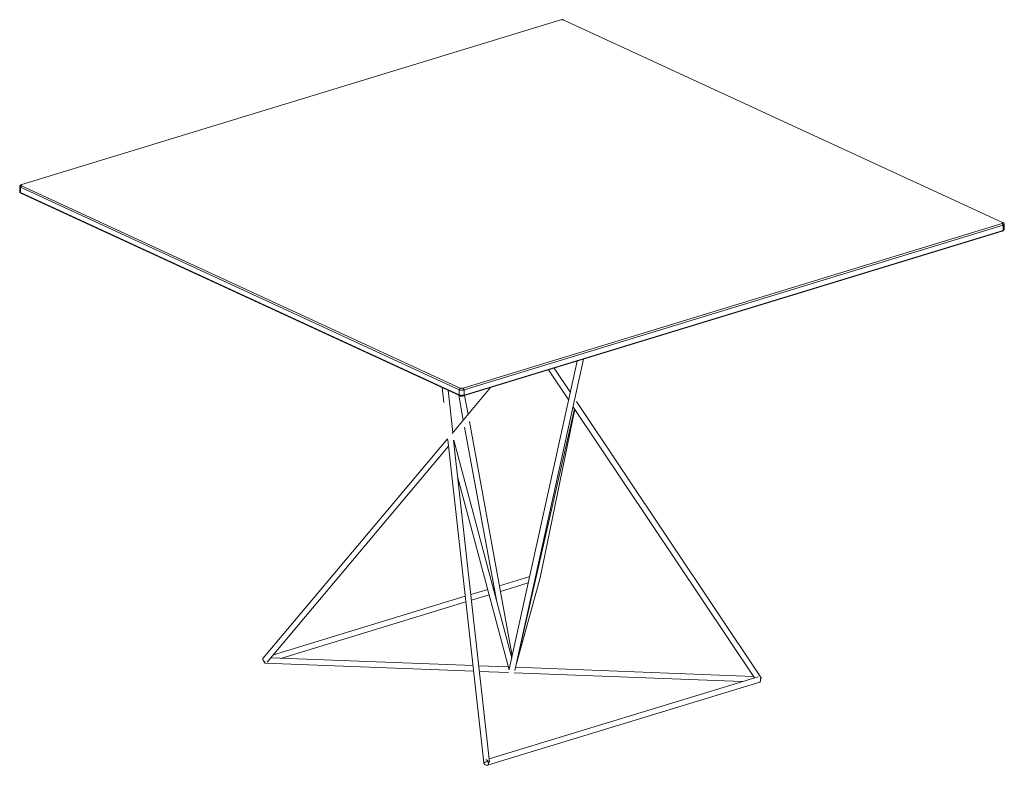
# Model space of a CAD drawing. Units: inches. Extents: x 4 to 363, y 9 to 195.
# Drawn here: x 222 to 363, y 9 to 116 of the extents above; entities that cross this region are included whole.
import ezdxf

# ---------------------------------------------------------------- set-up
doc = ezdxf.new("R2010")
doc.units = ezdxf.units.IN
doc.header["$MEASUREMENT"] = 0
doc.layers.add('Capa 1', color=7, linetype='Continuous')

msp = doc.modelspace()

# ---------------------------------------------------------------- linework, layer by layer
at = {"layer": 'Capa 1', "color": 7, "lineweight": 18}
for points in [[(299.32, 115.64), (222.54, 92.18)], [(299.74, 115.62), (299.69, 115.64), (299.62, 115.66), (299.54, 115.67), (299.46, 115.66), (299.39, 115.66), (299.32, 115.64)], [(362.24, 86.8), (299.74, 115.62)], [(222.34, 91.79), (222.28, 91.82), (222.24, 91.86), (222.23, 91.9), (222.24, 91.94), (222.27, 91.98)], [(222.23, 91.91), (222.23, 91.17)], [(222.45, 92.14), (222.27, 91.98)], [(284.83, 62.96), (222.34, 91.79)], [(222.54, 92.18), (222.48, 92.16), (222.45, 92.13), (222.43, 92.1), (222.43, 92.07), (222.45, 92.05), (222.49, 92.02)], [(222.49, 92.02), (284.98, 63.2)], [(222.23, 91.17), (222.24, 91.12), (222.28, 91.08), (222.34, 91.05)], [(222.27, 91.09), (222.45, 90.94)], [(222.34, 91.05), (284.83, 62.22)], [(222.49, 90.91), (222.47, 90.92), (222.45, 90.94)], [(284.98, 62.08), (222.49, 90.91)], [(285.41, 63.18), (362.19, 86.64)], [(362.32, 86.4), (285.53, 62.94)], [(285.53, 62.19), (362.32, 85.65)], [(362.19, 86.64), (362.25, 86.66), (362.28, 86.69), (362.3, 86.72), (362.3, 86.74), (362.28, 86.77), (362.24, 86.8)], [(362.28, 85.57), (362.24, 85.55), (362.19, 85.53)], [(362.46, 86.62), (362.28, 86.77)], [(362.28, 85.57), (362.46, 85.72)], [(362.46, 86.62), (362.49, 86.58), (362.5, 86.54), (362.49, 86.5), (362.45, 86.46), (362.39, 86.42), (362.32, 86.4)], [(362.32, 85.65), (362.4, 85.68), (362.45, 85.72), (362.49, 85.76), (362.5, 85.8)], [(362.5, 85.8), (362.5, 86.54)], [(362.19, 85.53), (285.41, 62.07)], [(301.66, 67.03), (291.98, 23.14)], [(292.76, 22.96), (302.54, 67.3)], [(300.68, 62.56), (298.36, 66.03)], [(297.56, 65.78), (300.44, 61.48)], [(282.4, 63.27), (282.64, 61.15)], [(289.31, 63.26), (283.82, 56.72)], [(284.98, 63.2), (285.04, 63.18), (285.11, 63.16), (285.19, 63.15), (285.27, 63.16), (285.34, 63.16), (285.41, 63.18)], [(283.92, 56.84), (283.25, 62.88)], [(284.78, 62.18), (285.43, 58.64)], [(285.53, 62.94), (285.44, 62.91), (285.33, 62.9), (285.22, 62.89), (285.11, 62.9), (285.01, 62.91), (284.91, 62.93), (284.83, 62.96)], [(284.83, 62.22), (284.91, 62.19), (285.01, 62.17), (285.11, 62.16), (285.22, 62.15), (285.33, 62.16), (285.44, 62.17), (285.53, 62.19)], [(285.41, 62.07), (285.34, 62.05), (285.27, 62.04), (285.19, 62.04), (285.11, 62.05), (285.04, 62.06), (284.98, 62.08)], [(286.1, 59.44), (285.61, 62.13)], [(301.05, 60.56), (326.9, 21.92)], [(327.87, 21.91), (301.53, 61.29)], [(292.75, 22.96), (301.28, 60.22)], [(296.37, 36.17), (301.3, 60.19)], [(285.62, 57.62), (290.14, 32.96)], [(292.4, 25.07), (286.29, 58.41)], [(283.19, 55.97), (256.89, 24.66)], [(257.5, 24.14), (283.33, 54.9)], [(283.23, 55.8), (288.36, 9.8)], [(289.15, 9.89), (284.04, 55.75)], [(292.33, 24.74), (284.07, 55.77)], [(284.62, 50.6), (291.95, 23.05)], [(294.89, 36.34), (290.58, 35.02)], [(290.72, 34.23), (294.69, 35.44)], [(292.88, 23.43), (296.36, 36.15)], [(296.37, 36.17), (296.36, 36.17), (296.36, 36.16)], [(296.36, 36.16), (296.36, 36.15), (296.36, 36.15)], [(288.9, 34.51), (286.49, 33.77)], [(286.58, 32.96), (289.11, 33.73)], [(289.81, 34.78), (289.67, 34.74)], [(289.87, 33.97), (289.95, 33.99)], [(285.71, 33.53), (258.37, 25.18)], [(259.57, 24.71), (285.8, 32.72)], [(257.15, 24.18), (257.08, 24.23), (257.01, 24.29), (256.95, 24.36), (256.91, 24.43), (256.87, 24.5), (256.86, 24.56), (256.87, 24.62), (256.89, 24.66)], [(257.16, 24.05), (257.1, 24.1), (257.05, 24.17), (257, 24.25), (256.97, 24.34)], [(257.18, 24), (257.17, 24.01), (257.16, 24.05), (257.16, 24.11), (257.15, 24.18)], [(257.18, 24), (286.9, 22.86)], [(286.81, 23.66), (258.03, 24.77)], [(291.84, 23.47), (287.62, 23.63)], [(287.71, 22.83), (291.85, 22.67)], [(292.67, 22.63), (325.16, 21.38)], [(326.77, 22.12), (292.86, 23.43)], [(288.87, 9.46), (327.65, 21.31)], [(327.42, 22.07), (289.1, 10.37)], [(327.75, 21.8), (327.77, 21.71), (327.79, 21.61), (327.79, 21.53), (327.77, 21.45), (327.74, 21.38), (327.7, 21.34), (327.65, 21.31)], [(327.87, 21.91), (327.86, 21.9), (327.84, 21.88), (327.8, 21.84), (327.75, 21.8)], [(288.37, 9.78), (288.36, 9.8), (288.37, 9.83), (288.41, 9.85), (288.46, 9.88), (288.53, 9.9), (288.61, 9.92), (288.7, 9.93), (288.79, 9.94), (288.88, 9.95), (288.97, 9.95)], [(288.64, 10.23), (288.69, 10.23), (288.75, 10.22), (288.8, 10.18), (288.86, 10.13), (288.91, 10.07), (288.95, 9.99), (288.98, 9.91), (289, 9.82), (289.01, 9.73), (289, 9.65), (288.98, 9.58), (288.95, 9.52), (288.91, 9.48), (288.87, 9.46), (288.81, 9.46), (288.75, 9.47)], [(288.97, 9.95), (289.04, 9.94), (289.1, 9.93), (289.14, 9.91), (289.15, 9.89)], [(288.75, 9.47), (288.67, 9.49), (288.58, 9.52), (288.5, 9.57), (288.44, 9.63), (288.39, 9.7), (288.37, 9.78)]]:
    msp.add_lwpolyline(points, dxfattribs=at)
at = {"layer": 'Capa 1', "color": 7, "lineweight": 13}
for points in [[(222.49, 92.02), (222.34, 91.79)], [(222.34, 91.79), (222.34, 91.05)], [(222.34, 91.05), (222.49, 90.91)], [(362.32, 86.4), (362.19, 86.64)], [(362.19, 85.53), (362.32, 85.65)], [(362.32, 85.65), (362.32, 86.4)], [(284.98, 63.2), (284.83, 62.96)], [(285.53, 62.94), (285.41, 63.18)], [(284.83, 62.22), (284.83, 62.96)], [(284.83, 62.22), (284.98, 62.08)], [(285.41, 62.07), (285.53, 62.19)], [(285.53, 62.94), (285.53, 62.19)]]:
    msp.add_lwpolyline(points, dxfattribs=at)

doc.saveas('drawing.dxf')
